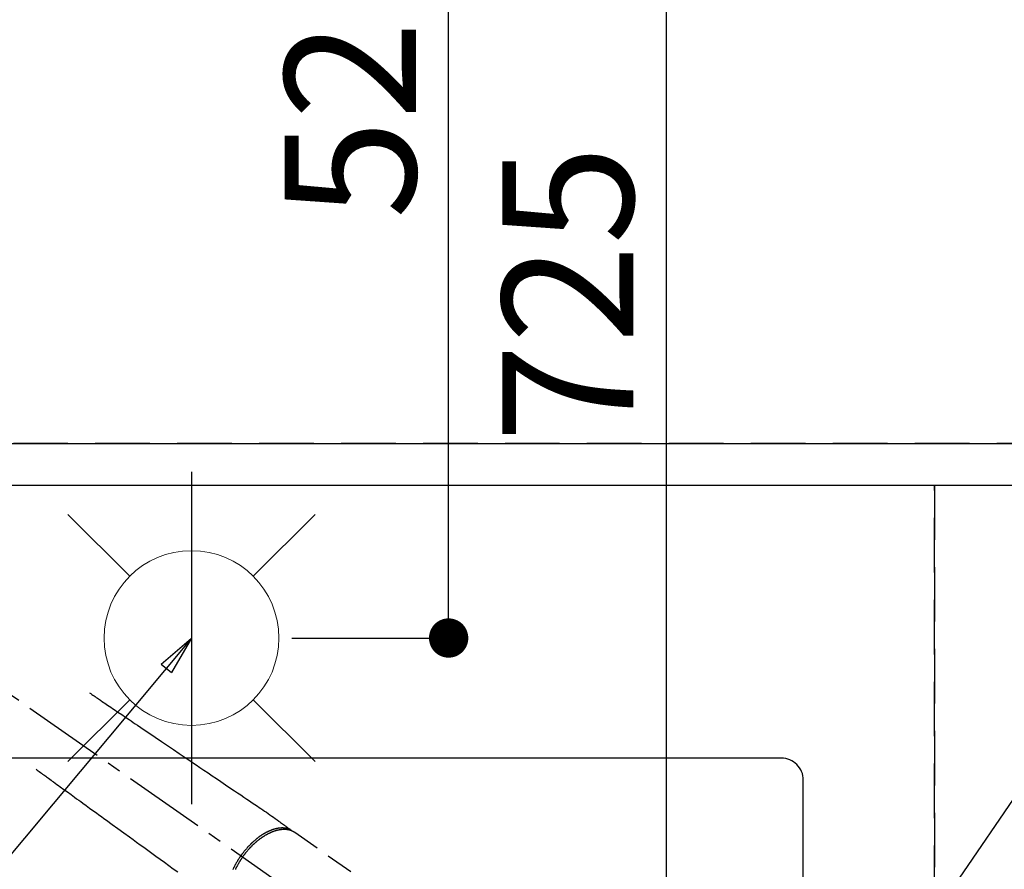
# Model space of a CAD drawing. Extents: x 55896 to 82369, y -11045 to -2175.
# Drawn here: x 71814 to 72264, y -4336 to -3947 of the extents above; entities that cross this region are included whole.
import ezdxf

# ---------------------------------------------------------------- set-up
doc = ezdxf.new("R2010")
doc.units = 0
doc.header["$LTSCALE"] = 50
doc.header["$MEASUREMENT"] = 0
for name, pattern in [('CENTER2', [1.125, 0.75, -0.125, 0.125, -0.125]), ('DASHED', [0.75, 0.5, -0.25]), ('HIDDEN', [0.375, 0.25, -0.125])]:
    doc.linetypes.add(name, pattern=pattern)
doc.layers.get('0').update_dxf_attribs({"linetype": 'CONTINUOUS'})
doc.layers.get('DEFPOINTS').update_dxf_attribs({"color": 146, "linetype": 'CONTINUOUS'})
for name, color, linetype in [('121-キャビネット（中）', 253, 'HIDDEN'), ('126-甲板', 2, 'CONTINUOUS'), ('150-機器', 8, 'CONTINUOUS'), ('160-文字', 254, 'CONTINUOUS'), ('166-寸法B', 11, 'CONTINUOUS')]:
    doc.layers.add(name, color=color, linetype=linetype)
doc.styles.add('KH001', font='msgothic.ttc')
doc.dimstyles.new('KH1xx030', dxfattribs={"dimscale": 30, "dimtxt": 2, "dimasz": 0.6, "dimexe": 0.3, "dimexo": 1.2, "dimgap": 0.5, "dimtad": 3, "dimdec": 1, "dimdsep": 46, "dimlunit": 6, "dimtxsty": 'KH001', "dimblk": 'DOT', "dimcen": 1, "dimdle": 1, "dimclrd": 256, "dimclre": 256, "dimclrt": 256, "dimadec": 0, "dimazin": 0, "dimtfac": 1, "dimtdec": 1, "dimtix": 1, "dimtmove": 2, "dimatfit": 3, "dimldrblk": 'CLOSEDBLANK', "dimfxl": 1, "dimtolj": 1, "dimtzin": 0, "dimlwd": -1, "dimlwe": -1, "dimarcsym": 0})

# ---------------------------------------------------------------- blocks, each defined once
blk = doc.blocks.new('_Dot')
at = {"color": 0, "linetype": 'ByBlock', "lineweight": -2}
blk.add_line((-0.5, 0), (-1, 0), dxfattribs=at)
at = {"color": 0, "linetype": 'ByBlock', "const_width": 0.5}
blk.add_lwpolyline([(-0.25, 0, 1), (0.25, 0, 1)], format="xyb", close=True, dxfattribs=at)
blk = doc.blocks.new('*D93')
at = {"layer": '166-寸法B', "transparency": 16777216}
for p, q in [((71772.46, -3674.06), (71772.46, -3024.88)), ((73751.45, -4124.06), (73751.45, -3024.88)), ((71790.46, -3033.88), (73733.45, -3033.88))]:
    blk.add_line(p, q, dxfattribs=at)
at = {"layer": 'DEFPOINTS', "color": 0, "transparency": 16777216}
for p in [(73751.45, -3033.88), (71772.46, -3710.06), (73751.45, -4160.06)]:
    blk.add_point(p, dxfattribs=at)
at = {"layer": '166-寸法B', "transparency": 16777216, "xscale": 18, "yscale": 18, "zscale": 18, "rotation": 180}
blk.add_blockref('_Dot', (71772.46, -3033.88), dxfattribs=at)
at = {"layer": '166-寸法B', "transparency": 16777216, "xscale": 18, "yscale": 18, "zscale": 18}
blk.add_blockref('_Dot', (73751.45, -3033.88), dxfattribs=at)
at = {"layer": '166-寸法B', "transparency": 16777216, "insert": (72761.96, -2985.08), "char_height": 60, "attachment_point": 5, "style": 'KH001'}
blk.add_mtext('\\A1;1,979', dxfattribs=at)
blk = doc.blocks.new('_ClosedBlank')
at = {"color": 0, "linetype": 'ByBlock', "lineweight": -2}
for p, q in [((-1, 0.167), (0, 0)), ((-1, 0.167), (-1, -0.167)), ((0, 0), (-1, -0.167))]:
    blk.add_line(p, q, dxfattribs=at)
blk = doc.blocks.new('*D94')
at = {"layer": '166-寸法B', "transparency": 16777216}
for p, q in [((71432.45, -3674.06), (71432.45, -2889.88)), ((73751.45, -4124.06), (73751.45, -2889.88)), ((71450.45, -2898.88), (73733.45, -2898.88))]:
    blk.add_line(p, q, dxfattribs=at)
at = {"layer": 'DEFPOINTS', "color": 0, "transparency": 16777216}
for p in [(73751.45, -2898.88), (71432.45, -3710.06), (73751.45, -4160.06)]:
    blk.add_point(p, dxfattribs=at)
at = {"layer": '166-寸法B', "transparency": 16777216, "xscale": 18, "yscale": 18, "zscale": 18, "rotation": 180}
blk.add_blockref('_Dot', (71432.45, -2898.88), dxfattribs=at)
at = {"layer": '166-寸法B', "transparency": 16777216, "xscale": 18, "yscale": 18, "zscale": 18}
blk.add_blockref('_Dot', (73751.45, -2898.88), dxfattribs=at)
at = {"layer": '166-寸法B', "transparency": 16777216, "insert": (72591.95, -2850.08), "char_height": 60, "attachment_point": 5, "style": 'KH001'}
blk.add_mtext('\\A1;2,319', dxfattribs=at)
blk = doc.blocks.new('F402_H')
at = {"layer": '150-機器', "color": 13, "linetype": 'CENTER2'}
blk.add_line((0, 0), (-244.02, -170.86), dxfattribs=at)
at = {"layer": '150-機器', "color": 13, "linetype": 'HIDDEN'}
blk.add_line((-167.27, -89.12), (-227.62, -131.38), dxfattribs=at)
for points in [[(-73.36, -25.3), (-73.88, -25.65), (-74.39, -26), (-74.9, -26.34), (-75.41, -26.69), (-75.92, -27.03), (-76.43, -27.38), (-76.94, -27.72), (-77.45, -28.07), (-77.89, -28.36), (-78.32, -28.65), (-78.75, -28.94), (-79.18, -29.24), (-79.78, -29.64), (-80.39, -30.05), (-80.99, -30.46), (-81.6, -30.87), (-82.37, -31.39), (-83.14, -31.91), (-83.92, -32.44), (-84.69, -32.96), (-86.38, -34.1), (-88.06, -35.24), (-89.75, -36.38), (-91.44, -37.52), (-92.39, -38.16), (-93.34, -38.81), (-94.29, -39.45), (-95.24, -40.09), (-96.83, -41.17), (-98.43, -42.25), (-100.02, -43.32), (-101.61, -44.4), (-102.8, -45.2), (-103.98, -46), (-105.17, -46.81), (-106.36, -47.61), (-109.05, -49.43), (-111.74, -51.25), (-114.43, -53.07), (-117.13, -54.89), (-118.8, -56.02), (-120.47, -57.15), (-122.14, -58.28), (-123.82, -59.41), (-125.72, -60.7), (-127.63, -61.99), (-129.53, -63.28), (-131.44, -64.56), (-133.5, -65.96), (-135.56, -67.35), (-137.63, -68.75), (-139.69, -70.14), (-141.11, -71.1), (-142.54, -72.07), (-143.96, -73.03), (-145.38, -73.99), (-146.57, -74.8), (-147.76, -75.6), (-148.95, -76.41), (-150.15, -77.21), (-150.98, -77.77), (-151.8, -78.32), (-152.63, -78.88), (-153.45, -79.45), (-154.27, -80.01), (-155.09, -80.59), (-155.9, -81.16), (-156.72, -81.73), (-157.53, -82.29), (-158.34, -82.85), (-159.15, -83.42), (-159.95, -83.99), (-160.16, -84.15), (-160.37, -84.3), (-160.58, -84.46), (-160.79, -84.61), (-161.25, -84.95), (-161.7, -85.28), (-162.16, -85.62), (-162.62, -85.95), (-162.9, -86.17), (-163.19, -86.38), (-163.48, -86.59), (-163.77, -86.8), (-163.95, -86.93), (-164.13, -87.07), (-164.31, -87.2), (-164.5, -87.34), (-164.56, -87.38), (-164.62, -87.43), (-164.69, -87.48), (-164.75, -87.53), (-164.83, -87.58), (-164.9, -87.63), (-164.97, -87.69), (-165.05, -87.74), (-165.08, -87.77), (-165.12, -87.8), (-165.16, -87.82), (-165.2, -87.85), (-165.21, -87.86), (-165.23, -87.88), (-165.25, -87.89), (-165.26, -87.9), (-165.28, -87.91), (-165.29, -87.92), (-165.3, -87.93), (-165.31, -87.94), (-165.32, -87.95), (-165.33, -87.95), (-165.34, -87.96), (-165.35, -87.97), (-165.35, -87.98), (-165.36, -87.99), (-165.37, -88), (-165.37, -88.01), (-165.38, -88.02), (-165.39, -88.03), (-165.39, -88.04), (-165.4, -88.05), (-165.41, -88.06), (-165.41, -88.07), (-165.42, -88.08), (-165.42, -88.09), (-165.42, -88.1), (-165.42, -88.1), (-165.43, -88.11), (-165.43, -88.12), (-165.43, -88.13), (-165.43, -88.14), (-165.44, -88.15), (-165.44, -88.16), (-165.44, -88.16), (-165.44, -88.16), (-165.44, -88.17), (-165.44, -88.17), (-165.45, -88.18), (-165.45, -88.19), (-165.45, -88.21), (-165.45, -88.22)], [(-48.87, -60.28), (-49.37, -60.65), (-49.87, -61.01), (-50.37, -61.37), (-50.87, -61.74), (-51.37, -62.1), (-51.87, -62.46), (-52.37, -62.82), (-52.87, -63.18), (-53.29, -63.49), (-53.71, -63.79), (-54.13, -64.1), (-54.55, -64.4), (-55.14, -64.83), (-55.73, -65.26), (-56.32, -65.69), (-56.92, -66.12), (-57.67, -66.66), (-58.43, -67.21), (-59.18, -67.76), (-59.94, -68.31), (-61.59, -69.5), (-63.23, -70.7), (-64.88, -71.89), (-66.53, -73.09), (-67.46, -73.76), (-68.39, -74.44), (-69.32, -75.11), (-70.25, -75.79), (-71.81, -76.91), (-73.36, -78.04), (-74.92, -79.17), (-76.47, -80.3), (-77.63, -81.14), (-78.79, -81.98), (-79.95, -82.82), (-81.11, -83.66), (-83.74, -85.57), (-86.38, -87.48), (-89.01, -89.38), (-91.64, -91.29), (-93.27, -92.48), (-94.91, -93.66), (-96.54, -94.84), (-98.18, -96.03), (-100.04, -97.38), (-101.9, -98.73), (-103.76, -100.08), (-105.63, -101.43), (-107.64, -102.89), (-109.66, -104.35), (-111.67, -105.81), (-113.69, -107.27)], [(-143.44, -100.44), (-143.51, -100.34), (-143.58, -100.25), (-143.64, -100.15), (-143.71, -100.05), (-143.8, -99.94), (-143.88, -99.82), (-143.97, -99.7), (-144.05, -99.59), (-144.11, -99.51), (-144.16, -99.44), (-144.21, -99.37), (-144.27, -99.3), (-144.39, -99.14), (-144.51, -98.98), (-144.63, -98.83), (-144.75, -98.67), (-144.83, -98.57), (-144.91, -98.47), (-144.99, -98.37), (-145.07, -98.28), (-145.21, -98.1), (-145.35, -97.93), (-145.5, -97.75), (-145.64, -97.58), (-145.8, -97.4), (-145.95, -97.21), (-146.11, -97.03), (-146.27, -96.85), (-146.37, -96.75), (-146.46, -96.64), (-146.56, -96.54), (-146.65, -96.43), (-146.77, -96.3), (-146.89, -96.17), (-147.01, -96.04), (-147.14, -95.91), (-147.26, -95.79), (-147.38, -95.66), (-147.5, -95.53), (-147.63, -95.41), (-147.71, -95.32), (-147.8, -95.23), (-147.89, -95.15), (-147.97, -95.06), (-148.11, -94.93), (-148.25, -94.79), (-148.39, -94.66), (-148.53, -94.53), (-148.65, -94.41), (-148.78, -94.29), (-148.91, -94.17), (-149.03, -94.06), (-149.14, -93.96), (-149.24, -93.87), (-149.34, -93.78), (-149.44, -93.69), (-149.55, -93.6), (-149.65, -93.51), (-149.75, -93.42), (-149.86, -93.33), (-149.99, -93.22), (-150.12, -93.12), (-150.25, -93.01), (-150.38, -92.9), (-150.48, -92.82), (-150.59, -92.73), (-150.69, -92.65), (-150.8, -92.57), (-150.87, -92.5), (-150.95, -92.44), (-151.03, -92.38), (-151.11, -92.32), (-151.23, -92.23), (-151.35, -92.14), (-151.47, -92.05), (-151.59, -91.96), (-151.67, -91.9), (-151.75, -91.85), (-151.83, -91.79), (-151.91, -91.73), (-152.02, -91.65), (-152.14, -91.56), (-152.26, -91.48), (-152.38, -91.4), (-152.44, -91.36), (-152.49, -91.32), (-152.54, -91.29), (-152.6, -91.25), (-152.7, -91.18), (-152.81, -91.11), (-152.92, -91.04), (-153.02, -90.97), (-153.12, -90.91), (-153.21, -90.85), (-153.31, -90.79), (-153.4, -90.73), (-153.59, -90.62), (-153.77, -90.5), (-153.96, -90.39), (-154.15, -90.28), (-154.3, -90.2), (-154.44, -90.11), (-154.59, -90.03), (-154.74, -89.95), (-154.85, -89.89), (-154.95, -89.84), (-155.06, -89.78), (-155.17, -89.72), (-155.29, -89.66), (-155.41, -89.6), (-155.53, -89.54), (-155.65, -89.48), (-155.75, -89.43), (-155.86, -89.38), (-155.97, -89.33), (-156.08, -89.28), (-156.19, -89.23), (-156.31, -89.17), (-156.43, -89.12), (-156.55, -89.07), (-156.66, -89.02), (-156.77, -88.98), (-156.87, -88.94), (-156.98, -88.89), (-157.1, -88.85), (-157.21, -88.8), (-157.33, -88.75), (-157.45, -88.71), (-157.53, -88.68), (-157.61, -88.65), (-157.69, -88.62), (-157.77, -88.6), (-157.94, -88.54), (-158.11, -88.48), (-158.28, -88.43), (-158.45, -88.37), (-158.54, -88.35), (-158.63, -88.32), (-158.72, -88.29), (-158.81, -88.27), (-158.92, -88.24), (-159.04, -88.2), (-159.15, -88.17), (-159.27, -88.15), (-159.4, -88.11), (-159.52, -88.08), (-159.65, -88.06), (-159.78, -88.03), (-159.84, -88.01), (-159.91, -88), (-159.97, -87.99), (-160.03, -87.98), (-160.17, -87.95), (-160.31, -87.93), (-160.45, -87.9), (-160.58, -87.88), (-160.69, -87.86), (-160.81, -87.85), (-160.92, -87.83), (-161.03, -87.82), (-161.15, -87.81), (-161.27, -87.79), (-161.39, -87.78), (-161.52, -87.77), (-161.61, -87.76), (-161.71, -87.76), (-161.8, -87.75), (-161.9, -87.75), (-162.01, -87.74), (-162.11, -87.74), (-162.22, -87.74), (-162.33, -87.74), (-162.47, -87.74), (-162.61, -87.74), (-162.75, -87.74), (-162.89, -87.75), (-163.01, -87.75), (-163.14, -87.76), (-163.26, -87.77), (-163.39, -87.78), (-163.48, -87.79), (-163.57, -87.8), (-163.66, -87.81), (-163.75, -87.82), (-163.8, -87.83), (-163.86, -87.84), (-163.91, -87.85), (-163.97, -87.85), (-164.01, -87.86), (-164.06, -87.87), (-164.1, -87.88), (-164.14, -87.88), (-164.21, -87.89), (-164.27, -87.91), (-164.34, -87.92), (-164.4, -87.93), (-164.44, -87.94), (-164.49, -87.95), (-164.53, -87.96), (-164.57, -87.97), (-164.66, -87.99), (-164.74, -88.01), (-164.83, -88.03), (-164.91, -88.05), (-164.96, -88.07), (-165, -88.08), (-165.05, -88.09), (-165.1, -88.11), (-165.14, -88.12), (-165.19, -88.13), (-165.23, -88.15), (-165.28, -88.16), (-165.31, -88.17), (-165.33, -88.18), (-165.36, -88.19), (-165.38, -88.2), (-165.4, -88.2), (-165.42, -88.21), (-165.43, -88.21), (-165.45, -88.22), (-165.49, -88.23), (-165.53, -88.25), (-165.56, -88.26), (-165.6, -88.27), (-165.62, -88.28), (-165.63, -88.28), (-165.65, -88.29), (-165.66, -88.3), (-165.68, -88.3), (-165.7, -88.31), (-165.72, -88.32), (-165.74, -88.33), (-165.77, -88.34), (-165.79, -88.34), (-165.81, -88.35), (-165.84, -88.36), (-165.86, -88.37), (-165.88, -88.38), (-165.9, -88.39), (-165.92, -88.4), (-165.95, -88.41), (-165.98, -88.42), (-166, -88.43), (-166.03, -88.45), (-166.06, -88.46), (-166.09, -88.47), (-166.12, -88.48), (-166.15, -88.5), (-166.18, -88.51), (-166.21, -88.52), (-166.23, -88.54), (-166.26, -88.55), (-166.28, -88.56), (-166.3, -88.57), (-166.32, -88.58), (-166.34, -88.58), (-166.37, -88.6), (-166.39, -88.61), (-166.42, -88.63), (-166.45, -88.64), (-166.48, -88.65), (-166.51, -88.67), (-166.53, -88.68), (-166.56, -88.7), (-166.58, -88.71), (-166.6, -88.72), (-166.62, -88.73), (-166.63, -88.74), (-166.67, -88.76), (-166.71, -88.78), (-166.74, -88.8), (-166.78, -88.82), (-166.81, -88.83), (-166.83, -88.85), (-166.86, -88.86), (-166.89, -88.88), (-166.91, -88.9), (-166.94, -88.91), (-166.97, -88.93), (-166.99, -88.94), (-167.02, -88.96), (-167.05, -88.98), (-167.07, -88.99), (-167.1, -89.01), (-167.13, -89.03), (-167.15, -89.04), (-167.18, -89.06), (-167.2, -89.08), (-167.22, -89.09), (-167.24, -89.1), (-167.26, -89.11), (-167.27, -89.12)], [(-165.25, -87.89), (-165.19, -87.87), (-165.14, -87.84), (-165.08, -87.82), (-165.03, -87.8), (-164.97, -87.78), (-164.92, -87.75), (-164.86, -87.73), (-164.8, -87.71), (-164.78, -87.7), (-164.75, -87.69), (-164.72, -87.68), (-164.69, -87.67), (-164.63, -87.65), (-164.57, -87.63), (-164.52, -87.61), (-164.46, -87.59), (-164.33, -87.55), (-164.2, -87.52), (-164.08, -87.48), (-163.95, -87.45), (-163.85, -87.42), (-163.74, -87.4), (-163.64, -87.38), (-163.54, -87.36), (-163.47, -87.34), (-163.4, -87.33), (-163.33, -87.32), (-163.25, -87.3), (-163.16, -87.29), (-163.06, -87.28), (-162.97, -87.26), (-162.88, -87.25), (-162.8, -87.24), (-162.73, -87.23), (-162.65, -87.22), (-162.58, -87.22), (-162.49, -87.21), (-162.4, -87.2), (-162.32, -87.2), (-162.23, -87.19), (-162.13, -87.19), (-162.03, -87.18), (-161.93, -87.18), (-161.84, -87.18), (-161.75, -87.17), (-161.66, -87.17), (-161.57, -87.17), (-161.48, -87.17), (-161.37, -87.18), (-161.25, -87.18), (-161.14, -87.18), (-161.03, -87.19), (-160.93, -87.19), (-160.84, -87.2), (-160.75, -87.2), (-160.66, -87.21), (-160.53, -87.22), (-160.4, -87.24), (-160.28, -87.25), (-160.15, -87.26), (-160.03, -87.28), (-159.91, -87.3), (-159.79, -87.31), (-159.68, -87.33), (-159.56, -87.35), (-159.44, -87.37), (-159.32, -87.39), (-159.2, -87.42), (-159.06, -87.45), (-158.91, -87.48), (-158.77, -87.51), (-158.62, -87.54), (-158.54, -87.56), (-158.45, -87.58), (-158.37, -87.61), (-158.28, -87.63), (-158.17, -87.66), (-158.06, -87.69), (-157.95, -87.72), (-157.84, -87.75), (-157.73, -87.78), (-157.62, -87.82), (-157.51, -87.85), (-157.4, -87.89), (-157.31, -87.91), (-157.22, -87.94), (-157.13, -87.97), (-157.05, -88), (-156.93, -88.04), (-156.82, -88.08), (-156.71, -88.12), (-156.6, -88.16), (-156.47, -88.21), (-156.35, -88.26), (-156.22, -88.31), (-156.1, -88.36), (-155.96, -88.42), (-155.82, -88.48), (-155.68, -88.54), (-155.54, -88.6), (-155.4, -88.66), (-155.26, -88.72), (-155.12, -88.79), (-154.98, -88.85), (-154.86, -88.91), (-154.73, -88.98), (-154.6, -89.04), (-154.48, -89.1), (-154.37, -89.15), (-154.27, -89.21), (-154.17, -89.26), (-154.07, -89.31), (-153.94, -89.38), (-153.81, -89.45), (-153.69, -89.52), (-153.56, -89.59), (-153.42, -89.67), (-153.28, -89.76), (-153.14, -89.84), (-153, -89.92), (-152.88, -89.99), (-152.77, -90.06), (-152.65, -90.13), (-152.54, -90.2), (-152.41, -90.28), (-152.28, -90.36), (-152.16, -90.45), (-152.03, -90.53), (-151.89, -90.62), (-151.75, -90.72), (-151.61, -90.81), (-151.47, -90.91), (-151.36, -90.99), (-151.24, -91.07), (-151.13, -91.15), (-151.02, -91.23), (-150.92, -91.3), (-150.82, -91.38), (-150.72, -91.45), (-150.61, -91.52), (-150.53, -91.59), (-150.44, -91.66), (-150.35, -91.72), (-150.26, -91.79), (-150.15, -91.88), (-150.04, -91.97), (-149.93, -92.05), (-149.81, -92.14), (-149.71, -92.22), (-149.61, -92.31), (-149.51, -92.39), (-149.41, -92.47), (-149.25, -92.6), (-149.1, -92.73), (-148.94, -92.86), (-148.79, -93), (-148.59, -93.17), (-148.39, -93.35), (-148.2, -93.53), (-148, -93.71), (-147.88, -93.82), (-147.76, -93.93), (-147.64, -94.04), (-147.52, -94.15), (-147.42, -94.26), (-147.31, -94.36), (-147.2, -94.47), (-147.09, -94.57), (-146.95, -94.72), (-146.8, -94.87), (-146.65, -95.02), (-146.5, -95.17), (-146.38, -95.3), (-146.25, -95.43), (-146.13, -95.57), (-146, -95.7), (-145.86, -95.86), (-145.71, -96.02), (-145.57, -96.17), (-145.43, -96.33), (-145.29, -96.49), (-145.15, -96.66), (-145.01, -96.82), (-144.87, -96.98), (-144.72, -97.16), (-144.57, -97.33), (-144.42, -97.51), (-144.28, -97.69), (-144.14, -97.86), (-144.01, -98.03), (-143.88, -98.2), (-143.74, -98.37), (-143.61, -98.54), (-143.48, -98.71), (-143.35, -98.89), (-143.22, -99.06), (-143.11, -99.21), (-143, -99.36), (-142.89, -99.51), (-142.79, -99.66), (-142.75, -99.72), (-142.71, -99.77), (-142.67, -99.82), (-142.64, -99.88)], [(-143.44, -100.44), (-143.37, -100.53), (-143.31, -100.63), (-143.24, -100.73), (-143.17, -100.82), (-143.09, -100.94), (-143.01, -101.06), (-142.93, -101.18), (-142.85, -101.3), (-142.8, -101.38), (-142.75, -101.45), (-142.7, -101.53), (-142.65, -101.61), (-142.55, -101.77), (-142.44, -101.94), (-142.33, -102.11), (-142.23, -102.28), (-142.16, -102.38), (-142.1, -102.49), (-142.03, -102.6), (-141.96, -102.71), (-141.85, -102.9), (-141.73, -103.09), (-141.62, -103.29), (-141.51, -103.49), (-141.39, -103.69), (-141.27, -103.9), (-141.16, -104.11), (-141.04, -104.32), (-140.97, -104.45), (-140.91, -104.57), (-140.84, -104.7), (-140.77, -104.83), (-140.69, -104.98), (-140.61, -105.14), (-140.53, -105.3), (-140.45, -105.46), (-140.37, -105.62), (-140.3, -105.78), (-140.22, -105.93), (-140.14, -106.09), (-140.09, -106.2)], [(-139.05, -106.15), (-139.11, -106.01), (-139.18, -105.88), (-139.27, -105.69), (-139.36, -105.5), (-139.45, -105.31), (-139.54, -105.12), (-139.62, -104.95), (-139.7, -104.79), (-139.78, -104.63), (-139.87, -104.47), (-139.96, -104.28), (-140.06, -104.09), (-140.16, -103.9), (-140.26, -103.71), (-140.37, -103.52), (-140.47, -103.34), (-140.57, -103.15), (-140.68, -102.96), (-140.79, -102.76), (-140.91, -102.56), (-141.03, -102.36), (-141.15, -102.17), (-141.26, -101.98), (-141.37, -101.8), (-141.49, -101.61), (-141.6, -101.43), (-141.72, -101.25), (-141.83, -101.07), (-141.95, -100.88), (-142.07, -100.7), (-142.18, -100.55), (-142.28, -100.4), (-142.38, -100.24), (-142.49, -100.09), (-142.53, -100.04), (-142.56, -99.98), (-142.6, -99.93), (-142.64, -99.88)]]:
    blk.add_lwpolyline(points, dxfattribs=at)
blk = doc.blocks.new('給水')
at = {"layer": '160-文字', "color": 4, "linetype": 'Continuous', "lineweight": 20}
for p, q in [((-56.57, 56.57), (-28.28, 28.28)), ((28.28, 28.28), (56.57, 56.57)), ((-56.57, -56.57), (-28.28, -28.28)), ((28.28, -28.28), (56.57, -56.57))]:
    blk.add_line(p, q, dxfattribs=at)
blk.add_circle((0, 0), 40, dxfattribs=at)
blk = doc.blocks.new('*D120')
at = {"layer": '166-寸法B', "transparency": 16777216}
for p, q in [((71938.42, -3710.06), (72019.15, -3710.06)), ((72010.15, -4212.06), (72010.15, -3728.06)), ((71938.42, -4230.06), (72019.15, -4230.06))]:
    blk.add_line(p, q, dxfattribs=at)
at = {"layer": 'DEFPOINTS', "color": 0, "transparency": 16777216}
for p in [(71902.42, -3710.06), (72010.15, -3710.06), (71902.42, -4230.06)]:
    blk.add_point(p, dxfattribs=at)
at = {"layer": '166-寸法B', "transparency": 16777216, "xscale": 18, "yscale": 18, "zscale": 18}
for p, rotation in [((72010.15, -3710.06), 90), ((72010.15, -4230.06), 270)]:
    blk.add_blockref('_Dot', p, dxfattribs=dict(at, rotation=rotation))
at = {"layer": '166-寸法B', "transparency": 16777216, "insert": (71965.15, -3970.06), "char_height": 60, "attachment_point": 5, "rotation": 90, "style": 'KH001'}
blk.add_mtext('\\A1;520', dxfattribs=at)
blk = doc.blocks.new('*D121')
at = {"layer": '166-寸法B', "transparency": 16777216}
for p, q in [((71938.42, -3710.06), (72118.67, -3710.06)), ((72109.67, -3728.06), (72109.67, -4417.06)), ((71950.82, -4435.06), (72118.67, -4435.06))]:
    blk.add_line(p, q, dxfattribs=at)
at = {"layer": 'DEFPOINTS', "color": 0, "transparency": 16777216}
for p in [(71902.42, -3710.06), (71914.82, -4435.06), (72109.67, -4435.06)]:
    blk.add_point(p, dxfattribs=at)
at = {"layer": '166-寸法B', "transparency": 16777216, "xscale": 18, "yscale": 18, "zscale": 18}
for p, rotation in [((72109.67, -3710.06), 90), ((72109.67, -4435.06), 270)]:
    blk.add_blockref('_Dot', p, dxfattribs=dict(at, rotation=rotation))
at = {"layer": '166-寸法B', "transparency": 16777216, "insert": (72064.67, -4072.56), "char_height": 60, "attachment_point": 5, "rotation": 90, "style": 'KH001'}
blk.add_mtext('\\A1;725', dxfattribs=at)

msp = doc.modelspace()

# ---------------------------------------------------------------- linework, layer by layer
at = {"layer": '121-キャビネット（中）', "ltscale": 2}
for p, q in [((71163.45, -4141.06), (73748.45, -4141.06)), ((71182.45, -4141.06), (73732.45, -4141.06))]:
    msp.add_line(p, q, dxfattribs=at)
at = {"layer": '126-甲板', "linetype": 'Continuous'}
msp.add_lwpolyline([(72162.45, -4285.06), (71382.45, -4285.06, 0.414214), (71372.45, -4295.06), (71372.45, -4710.06, 0.414214), (71382.45, -4720.06), (72162.45, -4720.06, 0.414214), (72172.45, -4710.06), (72172.45, -4295.06, 0.414214)], format="xyb", close=True, dxfattribs=at)
at = {"layer": 'DEFPOINTS'}
msp.add_line((71892.47, -4153.99), (71892.47, -4306.13), dxfattribs=at)
at = {"layer": 'DEFPOINTS', "linetype": 'DASHED'}
for points in [[(73748.45, -4141.06), (71163.45, -4141.06), (71163.45, -4160.06), (73748.45, -4160.06)], [(72232.45, -4800.06), (71182.45, -4800.06), (71182.45, -4160.06), (72232.45, -4160.06)], [(72982.45, -4800.06), (72232.45, -4800.06), (72232.45, -4160.06), (72982.45, -4160.06)]]:
    msp.add_lwpolyline(points, close=True, dxfattribs=at)

# ---------------------------------------------------------------- block references
at = {"layer": '150-機器', "xscale": -1}
msp.add_blockref('F402_H', (71772.46, -4229.87), dxfattribs=at)
at = {"layer": '160-文字'}
msp.add_blockref('給水', (71892.47, -4230.06), dxfattribs=at)

# ---------------------------------------------------------------- dimensions: what is measured, and where the dimension line sits
at = {"layer": '166-寸法B'}
for base, p1, p2, angle, picture, middle in [((73751.45, -2898.88), (71432.45, -3710.06), (73751.45, -4160.06), 180, '*D94', (72591.95, -2850.08)), ((73751.45, -3033.88), (71772.46, -3710.06), (73751.45, -4160.06), 180, '*D93', (72761.96, -2985.08)), ((72010.15, -3710.06), (71902.42, -4230.06), (71902.42, -3710.06), 90, '*D120', (71965.15, -3970.06)), ((72109.67, -4435.06), (71902.42, -3710.06), (71914.82, -4435.06), 90, '*D121', (72064.67, -4072.56))]:
    dim = msp.add_linear_dim(base=base, p1=p1, p2=p2, angle=angle, dimstyle='KH1xx030', dxfattribs=at)
    dim.commit()
    dim.dimension.update_dxf_attribs({"geometry": picture, "text_midpoint": middle})

# ---------------------------------------------------------------- leaders
at = {"layer": '160-文字', "annotation_type": 0, "has_hookline": 1, "hookline_direction": 1}
for points, text_width in [([(72332.45, -4210.06), (71385.37, -5598.57), (71384.77, -5598.57)], 1240.62), ([(72603.23, -4217.77), (71873.15, -5863.12), (71872.55, -5863.12)], 1630.62)]:
    msp.add_leader(points, dimstyle='KH1xx030', override={"dimgap": 0.5, "dimtad": 1}, dxfattribs=dict(at, text_width=text_width))
at = {"layer": '160-文字'}
msp.add_leader([(71892.47, -4230.06), (71099.84, -5180.35)], dimstyle='KH1xx030', override={"dimgap": 0.5, "dimtad": 1}, dxfattribs=at)

doc.saveas('drawing.dxf')
